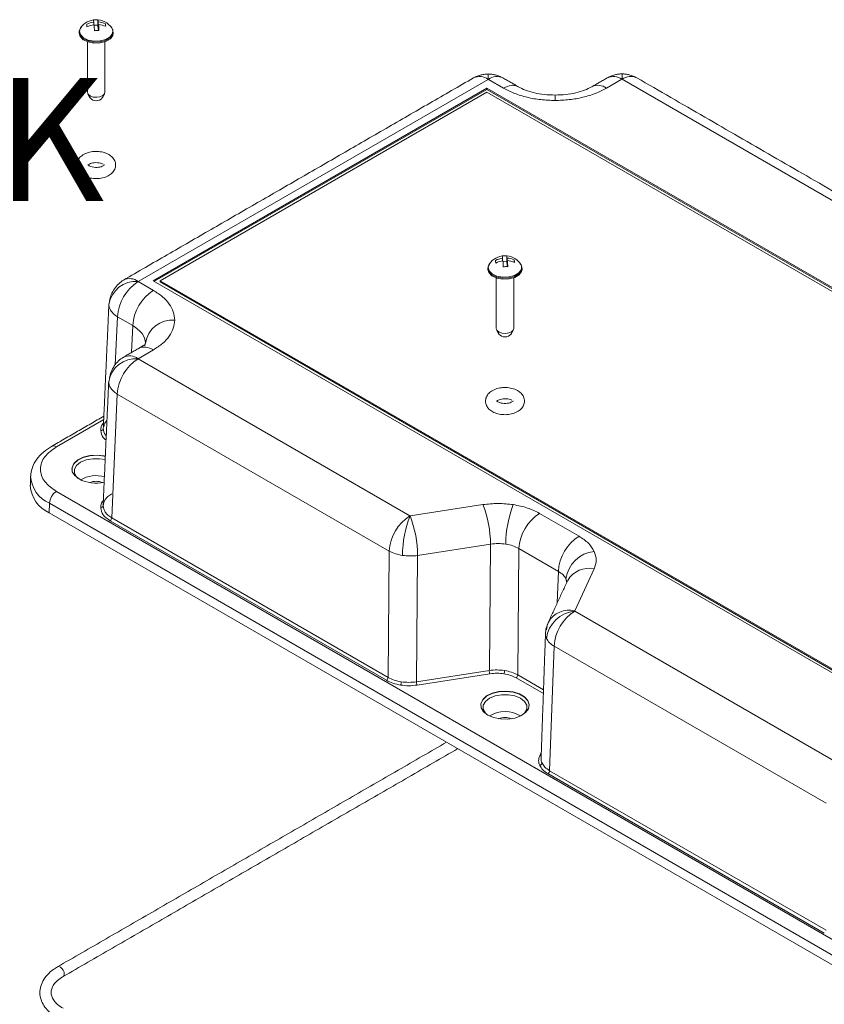
# Model space of a CAD drawing. Extents: x 0 to 106, y 0 to 102.
# Drawn here: x 15 to 17, y 3 to 5 of the extents above; entities that cross this region are included whole.
import ezdxf

# ---------------------------------------------------------------- set-up
doc = ezdxf.new("R2010")
doc.units = 0
doc.header["$MEASUREMENT"] = 0
doc.layers.get('0').update_dxf_attribs({"linetype": 'CONTINUOUS'})
doc.styles.add('SLDTEXTSTYLE0', font='TXT', dxfattribs={"width": 0.75})

msp = doc.modelspace()

# ---------------------------------------------------------------- linework, layer by layer
at = {"color": 7, "linetype": 'Continuous', "lineweight": 0}
for p, q in [((15.5042, 5.2424), (15.5042, 5.2532)), ((15.4958, 5.2431), (15.4958, 5.2485)), ((15.4964, 5.2421), (15.5042, 5.2424)), ((15.5042, 5.2424), (15.505, 5.234)), ((15.505, 5.234), (15.505, 5.2488)), ((15.505, 5.234), (15.5055, 5.234)), ((15.5055, 5.2313), (15.5055, 5.2435)), ((15.5194, 5.2403), (15.5194, 5.2454)), ((15.5324, 5.2368), (15.5319, 5.2375)), ((15.466, 5.2284), (15.466, 5.2278)), ((16.2985, 5.1321), (15.5861, 4.7209)), ((16.3299, 5.1143), (16.2989, 5.1321)), ((16.5707, 5.1323), (16.5395, 5.1143)), ((16.571, 5.1324), (16.571, 5.1433)), ((17.1247, 4.8128), (16.5712, 5.1323)), ((15.6169, 4.7225), (16.2958, 5.1144)), ((16.2958, 5.1118), (15.6191, 4.7212)), ((16.2958, 5.1144), (17.9826, 4.1406)), ((16.2958, 5.1118), (16.2958, 5.1144)), ((17.9804, 4.1393), (16.2958, 5.1118)), ((15.6308, 4.7225), (16.2958, 5.1064)), ((16.2958, 5.1064), (17.9687, 4.1406)), ((16.3363, 4.762), (16.3363, 4.7729)), ((16.3371, 4.7537), (16.3371, 4.7685)), ((16.3279, 4.7628), (16.3279, 4.7682)), ((16.3285, 4.7617), (16.3363, 4.762)), ((16.3363, 4.762), (16.3371, 4.7537)), ((16.3371, 4.7537), (16.3376, 4.7537)), ((16.3376, 4.7509), (16.3376, 4.7632)), ((16.3515, 4.7599), (16.3515, 4.765)), ((16.3645, 4.7564), (16.364, 4.7571)), ((16.2981, 4.748), (16.2981, 4.7474)), ((15.5861, 4.7206), (15.6171, 4.7028)), ((17.3037, 3.7487), (15.6169, 4.7225)), ((15.6308, 4.7199), (15.6308, 4.7225)), ((17.3037, 3.7567), (15.6308, 4.7225)), ((17.3037, 3.7541), (15.6308, 4.7199)), ((15.544, 4.649), (15.5396, 4.5515)), ((15.575, 4.6311), (15.544, 4.649)), ((15.5725, 4.5762), (15.575, 4.6311)), ((15.6171, 4.5818), (15.5858, 4.5637)), ((15.5858, 4.5635), (16.1393, 4.2439)), ((15.5437, 4.4918), (15.5323, 4.24)), ((16.0972, 4.1723), (15.5437, 4.4918)), ((15.5159, 4.4398), (15.4197, 4.3842)), ((15.3673, 4.3258), (15.3673, 4.3245)), ((15.4197, 4.2937), (17.0861, 3.3317)), ((15.4056, 4.2697), (15.4051, 4.2504)), ((17.072, 3.3077), (15.4056, 4.2697)), ((15.4051, 4.2504), (17.0716, 3.2884)), ((16.1396, 4.2439), (16.2879, 4.2668)), ((16.4032, 4.249), (16.4835, 4.2026)), ((16.0913, 3.9093), (15.5288, 4.234)), ((16.0948, 3.9152), (15.5323, 4.24)), ((16.0948, 3.9152), (16.0972, 4.1723)), ((16.3033, 4.1863), (16.155, 4.1633)), ((16.3009, 3.9292), (16.3033, 4.1863)), ((16.3587, 3.9203), (16.3611, 4.1773)), ((16.4414, 4.1309), (16.3611, 4.1773)), ((16.155, 4.1633), (16.1526, 3.9063)), ((16.4414, 4.1309), (16.4392, 4.0667)), ((16.5144, 4.136), (16.4747, 4.0504)), ((16.4748, 4.0503), (17.0283, 3.7307)), ((16.4327, 3.9786), (16.4237, 3.7254)), ((16.9862, 3.6591), (16.4327, 3.9786)), ((16.3009, 3.9292), (16.1526, 3.9063)), ((16.3021, 3.9225), (16.1539, 3.8996)), ((16.4109, 3.8822), (16.3552, 3.9143)), ((16.4111, 3.89), (16.3587, 3.9203)), ((16.4034, 3.7555), (16.4066, 3.7624)), ((16.9827, 3.3947), (16.4202, 3.7194)), ((16.9862, 3.4006), (16.4237, 3.7254))]:
    msp.add_line(p, q, dxfattribs=at)
at = {"color": 7, "linetype": 'Continuous', "lineweight": 0, "flags": 128}
for points in [[(15.4689, 5.2368), (15.4665, 5.2303), (15.4684, 5.2231), (15.4746, 5.2168), (15.4843, 5.2122), (15.4963, 5.21), (15.5088, 5.2104), (15.5202, 5.2134), (15.529, 5.2186), (15.534, 5.2252), (15.5344, 5.2325), (15.5324, 5.2368)], [(15.466, 5.2278), (15.4679, 5.2212), (15.4742, 5.2148), (15.4841, 5.2102), (15.4962, 5.2079), (15.5089, 5.2083), (15.5205, 5.2114), (15.5295, 5.2166), (15.5345, 5.2234), (15.5353, 5.2279)], [(15.466, 5.2258), (15.4679, 5.2192), (15.4742, 5.2128), (15.4841, 5.2082), (15.4962, 5.2059), (15.5089, 5.2064), (15.5205, 5.2094), (15.5295, 5.2147), (15.5345, 5.2214), (15.5353, 5.2258)], [(16.2987, 5.1322), (16.2987, 5.1378), (16.2987, 5.1415), (16.2987, 5.1431), (16.2987, 5.1431)], [(15.4829, 5.1058), (15.4829, 5.1053), (15.4847, 5.1014), (15.4888, 5.0982), (15.4948, 5.0962), (15.5017, 5.0956), (15.5084, 5.0966), (15.5139, 5.099), (15.5174, 5.1025), (15.5184, 5.1058)], [(16.4347, 5.1001), (16.4347, 5.1001), (16.4347, 5.0985), (16.4347, 5.0949), (16.4347, 5.0892)], [(16.301, 4.7564), (16.2986, 4.7499), (16.3005, 4.7427), (16.3067, 4.7364), (16.3164, 4.7319), (16.3284, 4.7296), (16.3409, 4.73), (16.3523, 4.733), (16.3611, 4.7382), (16.3661, 4.7449), (16.3665, 4.7521), (16.3645, 4.7564)], [(16.2981, 4.7474), (16.3, 4.7408), (16.3063, 4.7344), (16.3162, 4.7298), (16.3283, 4.7275), (16.341, 4.728), (16.3526, 4.731), (16.3616, 4.7363), (16.3666, 4.743), (16.3674, 4.7476)], [(16.2981, 4.7454), (16.3, 4.7389), (16.3063, 4.7325), (16.3162, 4.7278), (16.3283, 4.7256), (16.341, 4.726), (16.3526, 4.729), (16.3616, 4.7343), (16.3666, 4.7411), (16.3674, 4.7454)], [(16.315, 4.6255), (16.315, 4.6249), (16.3168, 4.621), (16.3209, 4.6178), (16.3269, 4.6158), (16.3338, 4.6153), (16.3405, 4.6163), (16.346, 4.6187), (16.3495, 4.6221), (16.3505, 4.6255)], [(15.4657, 4.319), (15.457, 4.3258), (15.4521, 4.3338), (15.4515, 4.3423), (15.4554, 4.3506), (15.4632, 4.3578), (15.4744, 4.3633), (15.4879, 4.3667), (15.5025, 4.3677), (15.517, 4.3661), (15.5193, 4.3656)], [(15.4512, 4.3386), (15.4515, 4.3418), (15.4554, 4.35), (15.4632, 4.3572), (15.4744, 4.3628), (15.4879, 4.3662), (15.5025, 4.3671), (15.517, 4.3656), (15.5193, 4.365)], [(15.519, 4.3583), (15.5076, 4.3603), (15.4937, 4.3603), (15.4804, 4.3578), (15.469, 4.353), (15.4608, 4.3465), (15.4565, 4.3388), (15.4565, 4.3307), (15.4608, 4.3231), (15.464, 4.32)], [(16.4211, 4.0276), (16.4186, 4.0211), (16.4172, 4.012)], [(16.2978, 3.8386), (16.2891, 3.8455), (16.2842, 3.8535), (16.2836, 3.862), (16.2875, 3.8702), (16.2953, 3.8774), (16.3065, 3.8829), (16.32, 3.8863), (16.3346, 3.8873), (16.3491, 3.8857), (16.3621, 3.8817), (16.3725, 3.8757), (16.3794, 3.8682), (16.3821, 3.8599), (16.3805, 3.8514), (16.3746, 3.8436), (16.365, 3.8372), (16.3525, 3.8326), (16.3383, 3.8304), (16.3236, 3.8308), (16.3097, 3.8336), (16.2978, 3.8386)], [(16.2833, 3.8583), (16.2836, 3.8615), (16.2875, 3.8697), (16.2953, 3.8769), (16.3065, 3.8824), (16.32, 3.8858), (16.3346, 3.8868), (16.3491, 3.8852), (16.3621, 3.8812), (16.3725, 3.8752), (16.3794, 3.8677), (16.3821, 3.8593), (16.3822, 3.8583)], [(16.3694, 3.8397), (16.3726, 3.8427), (16.3769, 3.8504), (16.3769, 3.8585), (16.3726, 3.8661), (16.3644, 3.8727), (16.353, 3.8774), (16.3397, 3.8799), (16.3258, 3.8799), (16.3125, 3.8774), (16.3011, 3.8727), (16.2929, 3.8661), (16.2886, 3.8585), (16.2886, 3.8504), (16.2929, 3.8427), (16.2961, 3.8397)], [(15.4358, 3.3117), (15.4352, 3.3156), (15.4334, 3.3197), (15.4308, 3.3232), (15.4277, 3.3257), (15.4247, 3.3268), (15.422, 3.3263), (15.422, 3.3263)], [(15.4335, 3.3065), (15.4352, 3.3085), (15.4358, 3.3117)]]:
    msp.add_lwpolyline(points, dxfattribs=at)
at = {"color": 7, "linetype": 'Continuous', "lineweight": 0}
for centre, radius, start, end in [((15.5007, 5.2151), 0.0385, 91.8738, 145.6311), ((15.5009, 5.2126), 0.0408, 85.3807, 98.3672), ((15.4769, 5.2473), 0.0189, 3.7443, 17.3448), ((15.5007, 5.2151), 0.0385, 34.3689, 91.8738), ((15.4861, 5.2476), 0.0189, 3.7454, 17.3451), ((15.5016, 5.2036), 0.0454, 97.4073, 116.5766), ((15.344, 5.228), 0.1383, 4.4994, 6.7141), ((15.5022, 5.1982), 0.0454, 97.4073, 116.5766), ((15.0704, 5.2087), 0.4273, 2.9887, 4.6387), ((15.5031, 5.1906), 0.0408, 85.3799, 98.3675), ((15.5023, 5.2058), 0.0432, 66.5892, 86.4034), ((15.079, 5.2089), 0.4279, 2.9898, 4.6376), ((15.5028, 5.2004), 0.0432, 66.589, 86.4036), ((15.3818, 5.2292), 0.1386, 4.5018, 6.7117), ((16.2811, 5.1084), 0.0294, 53.8004, 114.8887), ((16.3162, 5.1093), 0.0286, 64.1644, 127.1464), ((16.5533, 5.1086), 0.0294, 53.7982, 114.8911), ((16.5885, 5.1095), 0.0286, 64.1644, 127.1464), ((16.5222, 5.0914), 0.0286, 52.8582, 115.7742), ((15.5007, 5.1047), 0.0162, 219.9937, 320.0064), ((16.3328, 4.7347), 0.0385, 91.8738, 145.6311), ((16.333, 4.7322), 0.0408, 85.3806, 98.3671), ((16.309, 4.7669), 0.0189, 3.7451, 17.3451), ((16.3328, 4.7347), 0.0385, 34.3689, 91.8738), ((16.3182, 4.7672), 0.0189, 3.7457, 17.3445), ((16.3344, 4.7254), 0.0432, 66.5892, 86.4034), ((16.3337, 4.7232), 0.0453, 97.4068, 116.5771), ((16.1759, 4.7476), 0.1384, 4.5006, 6.7125), ((16.3343, 4.7179), 0.0453, 97.4068, 116.5771), ((15.9025, 4.7283), 0.4274, 2.9887, 4.6386), ((16.3352, 4.7103), 0.0408, 85.3807, 98.367), ((15.9114, 4.7286), 0.4276, 2.9892, 4.638), ((16.3349, 4.7201), 0.0432, 66.5892, 86.4034), ((16.2141, 4.7488), 0.1384, 4.5003, 6.7128), ((15.5813, 4.6655), 0.0554, 85.1202, 171.2755), ((15.6357, 4.6433), 0.0919, 122.6741, 176.4597), ((15.5689, 4.6981), 0.0286, 52.8324, 116.0334), ((15.6667, 4.6255), 0.0919, 122.6741, 176.4597), ((15.6558, 4.587), 0.0554, 85.1203, 171.2755), ((16.3328, 4.6243), 0.0162, 219.9939, 320.0061), ((15.5685, 4.5409), 0.0286, 52.8324, 116.0334), ((15.581, 4.5084), 0.0554, 85.1202, 171.2755), ((15.6354, 4.4861), 0.0919, 122.6741, 176.4597), ((15.5105, 4.4222), 0.00461, 265.1192, 351.2763), ((15.4139, 4.3766), 0.0096, 52.8623, 115.8633), ((15.4311, 4.3283), 0.064, 183.4463, 246.4454), ((15.5008, 4.3874), 0.0769, 242.86, 282.0751), ((15.5008, 4.2636), 0.0622, 74.5371, 120.6221), ((15.5007, 4.2804), 0.0339, 67.1311, 112.869), ((15.4308, 4.3093), 0.0643, 183.4463, 246.4455), ((15.4363, 4.2678), 0.0308, 122.6743, 176.4597), ((15.5102, 4.2651), 0.00461, 265.1186, 351.2768), ((16.0762, 4.1846), 0.2271, 0.4275, 21.2306), ((16.5613, 4.1846), 0.2271, 158.7685, 179.5231), ((16.4528, 4.1716), 0.0919, 122.6741, 176.4597), ((15.5247, 4.2404), 0.00763, 302.674, 356.4603), ((16.1889, 4.1666), 0.0919, 122.6741, 176.4597), ((16.3512, 4.1616), 0.2271, 158.7686, 179.5231), ((15.9279, 4.1616), 0.2271, 0.4274, 21.2306), ((16.5331, 4.1253), 0.0919, 122.6741, 176.4597), ((16.5215, 4.1069), 0.0652, 96.2415, 172.2995), ((16.5033, 4.0879), 0.0494, 76.9554, 150.1645), ((16.4818, 3.9856), 0.0652, 96.2415, 172.2995), ((16.4628, 4.004), 0.0479, 75.5607, 150.4801), ((16.5244, 3.9729), 0.0919, 122.6741, 176.4597), ((16.3197, 3.9294), 0.0189, 180.4273, 201.2307), ((16.313, 3.9294), 0.0189, 338.7686, 359.5228), ((16.0872, 3.9157), 0.00763, 302.674, 356.4603), ((16.3511, 3.9207), 0.00763, 302.6732, 356.4611), ((16.1028, 3.9064), 0.0189, 338.7683, 359.5236), ((16.1715, 3.9064), 0.0189, 180.4273, 201.2307), ((16.3328, 3.7858), 0.06, 58.2641, 121.7359), ((16.3328, 3.8), 0.0339, 67.1313, 112.8687), ((16.4043, 3.7603), 0.00483, 259.8643, 295.7), ((16.4028, 3.7416), 0.00542, 276.2406, 352.3006), ((16.4161, 3.7258), 0.00763, 302.674, 356.4603)]:
    msp.add_arc(centre, radius, start, end, dxfattribs=at)
for points, knots in [([(15.4707, 5.2384), (15.4696, 5.2373), (15.4668, 5.2345), (15.4664, 5.2308), (15.4661, 5.2285)], [0, 0, 0, 0, 0.382419, 1, 1, 1, 1]), ([(15.5348, 5.228), (15.5349, 5.2296), (15.5351, 5.233), (15.5328, 5.2359), (15.5316, 5.2374)], [0, 0, 0, 0, 0.455693, 1, 1, 1, 1]), ([(16.2987, 5.1431), (16.2963, 5.143), (16.2915, 5.1428), (16.2838, 5.1413), (16.2759, 5.1388), (16.2711, 5.1363), (16.2687, 5.1351)], [0, 0, 0, 0, 0.232128, 0.476279, 0.732304, 1, 1, 1, 1]), ([(16.2985, 5.1321), (16.2985, 5.1321), (16.2986, 5.1322), (16.2987, 5.1322), (16.2987, 5.1322)], [0, 0, 0, 0, 0.500058, 1, 1, 1, 1]), ([(16.3287, 5.1351), (16.3263, 5.1363), (16.3215, 5.1388), (16.3136, 5.1413), (16.3059, 5.1428), (16.3011, 5.143), (16.2987, 5.1431)], [0, 0, 0, 0, 0.267697, 0.523723, 0.767873, 1, 1, 1, 1]), ([(16.2987, 5.1322), (16.2987, 5.1322), (16.2988, 5.1322), (16.2989, 5.1321), (16.2989, 5.1321)], [0, 0, 0, 0, 0.499871, 1, 1, 1, 1]), ([(16.571, 5.1433), (16.5686, 5.1432), (16.5637, 5.143), (16.556, 5.1415), (16.5482, 5.139), (16.5434, 5.1365), (16.541, 5.1353)], [0, 0, 0, 0, 0.232129, 0.47628, 0.732304, 1, 1, 1, 1]), ([(16.5707, 5.1323), (16.5708, 5.1323), (16.5708, 5.1324), (16.5709, 5.1324), (16.571, 5.1324)], [0, 0, 0, 0, 0.499966, 1, 1, 1, 1]), ([(16.601, 5.1353), (16.5985, 5.1365), (16.5937, 5.139), (16.5859, 5.1415), (16.5782, 5.143), (16.5733, 5.1432), (16.571, 5.1433)], [0, 0, 0, 0, 0.267697, 0.523723, 0.767874, 1, 1, 1, 1]), ([(16.571, 5.1324), (16.571, 5.1324), (16.5711, 5.1324), (16.5711, 5.1323), (16.5712, 5.1323)], [0, 0, 0, 0, 0.499923, 1, 1, 1, 1]), ([(16.3596, 5.1172), (16.3595, 5.1173), (16.3575, 5.1188), (16.3527, 5.1199), (16.3432, 5.1204), (16.3351, 5.1167), (16.3299, 5.1143)], [0, 0, 0, 0, 0.014065, 0.273186, 0.527116, 1, 1, 1, 1]), ([(16.3299, 5.1143), (16.3371, 5.1105), (16.3516, 5.103), (16.3776, 5.0953), (16.4056, 5.0901), (16.425, 5.0895), (16.4347, 5.0892)], [0, 0, 0, 0, 0.250038, 0.500045, 0.750029, 1, 1, 1, 1]), ([(16.4347, 5.1001), (16.4273, 5.1004), (16.4127, 5.1008), (16.3924, 5.1044), (16.3742, 5.1098), (16.3645, 5.1147), (16.3597, 5.1172)], [0, 0, 0, 0, 0.256483, 0.5085758, 0.756379, 1, 1, 1, 1]), ([(16.5097, 5.1172), (16.5049, 5.1147), (16.4951, 5.1098), (16.4769, 5.1044), (16.4566, 5.1008), (16.442, 5.1004), (16.4347, 5.1001)], [0, 0, 0, 0, 0.24362, 0.491424, 0.743517, 1, 1, 1, 1]), ([(16.4347, 5.0892), (16.4444, 5.0895), (16.4638, 5.0901), (16.4917, 5.0953), (16.5177, 5.103), (16.5322, 5.1105), (16.5395, 5.1143)], [0, 0, 0, 0, 0.2499709, 0.4999548, 0.7499621, 1, 1, 1, 1]), ([(15.5263, 4.9792), (15.5244, 4.9802), (15.5192, 4.9829), (15.509, 4.9853), (15.4963, 4.9858), (15.4839, 4.9836), (15.4734, 4.9789), (15.4658, 4.9722), (15.4614, 4.9642), (15.4606, 4.9552), (15.4636, 4.9467), (15.4695, 4.9397), (15.478, 4.9344), (15.4889, 4.9309), (15.5014, 4.9297), (15.514, 4.9312), (15.5251, 4.9352), (15.5335, 4.9412), (15.5389, 4.9489), (15.5409, 4.9578), (15.5389, 4.9667), (15.5338, 4.9741), (15.5288, 4.9775), (15.5263, 4.9792)], [0, 0, 0, 0, 0.029615, 0.082448, 0.13529, 0.188694, 0.243621, 0.29212, 0.336596, 0.380037, 0.424927, 0.468715, 0.515984, 0.567613, 0.620416, 0.673559, 0.727919, 0.777812, 0.823208, 0.866687, 0.912615, 0.956226, 1, 1, 1, 1]), ([(15.4839, 4.9575), (15.4839, 4.9575), (15.4838, 4.9573), (15.4852, 4.9589), (15.4886, 4.9607), (15.4937, 4.9622), (15.4999, 4.9629), (15.5065, 4.9624), (15.5118, 4.9611), (15.514, 4.9599), (15.5149, 4.9595)], [0, 0, 0, 0, 0.0832403, 0.2068346, 0.3325023, 0.4638756, 0.6063374, 0.7556249, 0.9041652, 1, 1, 1, 1]), ([(15.5174, 4.9581), (15.5175, 4.9582), (15.5175, 4.9585), (15.5165, 4.9571), (15.5133, 4.9552), (15.5084, 4.9536), (15.5023, 4.9528), (15.4957, 4.9531), (15.49, 4.9544), (15.4859, 4.9563), (15.4839, 4.9581), (15.4839, 4.9583), (15.4838, 4.9583)], [0, 0, 0, 0, 0.048221, 0.150204, 0.252192, 0.356288, 0.469282, 0.588472, 0.707988, 0.808552, 0.913861, 1, 1, 1, 1]), ([(16.3028, 4.7581), (16.3017, 4.757), (16.2989, 4.7541), (16.2985, 4.7504), (16.2982, 4.7482)], [0, 0, 0, 0, 0.382418, 1, 1, 1, 1]), ([(16.3669, 4.7476), (16.367, 4.7492), (16.3672, 4.7527), (16.3649, 4.7555), (16.3637, 4.7571)], [0, 0, 0, 0, 0.455694, 1, 1, 1, 1]), ([(15.5564, 4.7238), (15.5529, 4.7215), (15.5461, 4.7169), (15.5375, 4.7064), (15.5309, 4.6943), (15.5288, 4.6855), (15.5278, 4.6811)], [0, 0, 0, 0, 0.247615, 0.499972, 0.752294, 1, 1, 1, 1]), ([(15.586, 4.7208), (15.586, 4.7208), (15.5861, 4.7208), (15.5861, 4.7209), (15.5861, 4.7209)], [0, 0, 0, 0, 0.499942, 1, 1, 1, 1]), ([(15.5861, 4.7206), (15.5861, 4.7207), (15.5861, 4.7207), (15.586, 4.7207), (15.586, 4.7208)], [0, 0, 0, 0, 0.500058, 1, 1, 1, 1]), ([(15.6605, 4.6423), (15.6599, 4.6479), (15.6589, 4.6591), (15.65, 4.6752), (15.6365, 4.6902), (15.6236, 4.6986), (15.6171, 4.7028)], [0, 0, 0, 0, 0.24997, 0.499955, 0.749962, 1, 1, 1, 1]), ([(15.5265, 4.6739), (15.5268, 4.6717), (15.5272, 4.6671), (15.5308, 4.6605), (15.5362, 4.6543), (15.5414, 4.6508), (15.544, 4.649)], [0, 0, 0, 0, 0.2499998, 0.5000001, 0.7499996, 1, 1, 1, 1]), ([(15.601, 4.5955), (15.5998, 4.6022), (15.5973, 4.6157), (15.5824, 4.626), (15.575, 4.6311)], [0, 0, 0, 0, 0.49987, 1, 1, 1, 1]), ([(15.6171, 4.5818), (15.6236, 4.586), (15.6365, 4.5943), (15.65, 4.6094), (15.6589, 4.6255), (15.6599, 4.6367), (15.6605, 4.6423)], [0, 0, 0, 0, 0.250038, 0.500045, 0.750029, 1, 1, 1, 1]), ([(15.5988, 4.5908), (15.5985, 4.5912), (15.5979, 4.5921), (15.5946, 4.5893), (15.5897, 4.5862), (15.5873, 4.5847)], [0, 0, 0, 0, 0.330877, 0.679092, 1, 1, 1, 1]), ([(15.5873, 4.5847), (15.5875, 4.5848), (15.5894, 4.5863), (15.5943, 4.5874), (15.6038, 4.5879), (15.6118, 4.5842), (15.6171, 4.5818)], [0, 0, 0, 0, 0.016553, 0.27502, 0.52831, 1, 1, 1, 1]), ([(15.556, 4.5667), (15.5526, 4.5644), (15.5457, 4.5597), (15.5371, 4.5492), (15.5305, 4.5371), (15.5285, 4.5283), (15.5275, 4.5239)], [0, 0, 0, 0, 0.247616, 0.499972, 0.752294, 1, 1, 1, 1]), ([(15.5857, 4.5636), (15.5857, 4.5636), (15.5857, 4.5637), (15.5858, 4.5637), (15.5858, 4.5637)], [0, 0, 0, 0, 0.499942, 1, 1, 1, 1]), ([(15.5858, 4.5635), (15.5858, 4.5635), (15.5857, 4.5635), (15.5857, 4.5636), (15.5857, 4.5636)], [0, 0, 0, 0, 0.500129, 1, 1, 1, 1]), ([(15.5262, 4.5168), (15.5264, 4.5145), (15.5269, 4.51), (15.5304, 4.5034), (15.5359, 4.4971), (15.5411, 4.4936), (15.5437, 4.4918)], [0, 0, 0, 0, 0.249999, 0.5, 0.75, 1, 1, 1, 1]), ([(16.3584, 4.4989), (16.3565, 4.4998), (16.3513, 4.5025), (16.3411, 4.505), (16.3284, 4.5054), (16.316, 4.5032), (16.3055, 4.4985), (16.2979, 4.4919), (16.2935, 4.4838), (16.2927, 4.4748), (16.2957, 4.4663), (16.3016, 4.4594), (16.3101, 4.454), (16.321, 4.4505), (16.3335, 4.4494), (16.3461, 4.4508), (16.3572, 4.4548), (16.3656, 4.4609), (16.371, 4.4685), (16.373, 4.4775), (16.371, 4.4863), (16.3659, 4.4937), (16.3609, 4.4972), (16.3584, 4.4989)], [0, 0, 0, 0, 0.029615, 0.082448, 0.13529, 0.188694, 0.243621, 0.29212, 0.336596, 0.380037, 0.424927, 0.468715, 0.515984, 0.567613, 0.620416, 0.673559, 0.727919, 0.777812, 0.823208, 0.866687, 0.912615, 0.956226, 1, 1, 1, 1]), ([(16.316, 4.4772), (16.316, 4.4771), (16.3159, 4.477), (16.3173, 4.4785), (16.3207, 4.4803), (16.3258, 4.4819), (16.332, 4.4825), (16.3386, 4.4821), (16.3439, 4.4807), (16.3461, 4.4796), (16.347, 4.4791)], [0, 0, 0, 0, 0.0832408, 0.2068352, 0.3325029, 0.4638763, 0.6063383, 0.7556255, 0.9041654, 1, 1, 1, 1]), ([(16.3495, 4.4777), (16.3496, 4.4778), (16.3496, 4.4781), (16.3486, 4.4767), (16.3454, 4.4749), (16.3405, 4.4733), (16.3344, 4.4725), (16.3278, 4.4727), (16.3221, 4.4741), (16.318, 4.476), (16.316, 4.4778), (16.316, 4.4779), (16.3159, 4.478)], [0, 0, 0, 0, 0.048221, 0.150205, 0.252192, 0.356288, 0.469282, 0.588472, 0.707987, 0.808551, 0.913861, 1, 1, 1, 1]), ([(15.5101, 4.4176), (15.5103, 4.4228), (15.5105, 4.4281), (15.5154, 4.4322), (15.5156, 4.4324)], [0, 0, 0, 0, 0.966687, 1, 1, 1, 1]), ([(15.5226, 4.438), (15.5214, 4.4368), (15.5175, 4.4329), (15.5168, 4.4284), (15.5163, 4.4252)], [0, 0, 0, 0, 0.298293, 1, 1, 1, 1]), ([(15.5208, 4.3984), (15.5187, 4.4), (15.5115, 4.4055), (15.5107, 4.4126), (15.5101, 4.4176)], [0, 0, 0, 0, 0.2898919, 1, 1, 1, 1]), ([(15.5151, 4.4215), (15.5156, 4.4171), (15.5163, 4.4118), (15.5206, 4.4073), (15.5212, 4.4067)], [0, 0, 0, 0, 0.854977, 1, 1, 1, 1]), ([(15.4097, 4.3852), (15.404, 4.3815), (15.3921, 4.3738), (15.3789, 4.3591), (15.3695, 4.3424), (15.368, 4.3305), (15.3673, 4.3245)], [0, 0, 0, 0, 0.229223, 0.475475, 0.73432, 1, 1, 1, 1]), ([(15.4197, 4.3842), (15.4108, 4.3779), (15.3973, 4.3682), (15.3888, 4.352), (15.3864, 4.339), (15.3888, 4.3259), (15.3973, 4.3097), (15.4108, 4.3), (15.4197, 4.2937)], [0, 0, 0, 0, 0.239457, 0.368361, 0.5, 0.631639, 0.760543, 1, 1, 1, 1]), ([(15.5323, 4.2888), (15.5296, 4.2871), (15.5243, 4.2836), (15.5169, 4.2755), (15.5156, 4.2688), (15.5147, 4.2644)], [0, 0, 0, 0, 0.2608518, 0.5148329, 1, 1, 1, 1]), ([(15.5098, 4.2605), (15.51, 4.2656), (15.5102, 4.2709), (15.5151, 4.2751), (15.5152, 4.2752)], [0, 0, 0, 0, 0.966685, 1, 1, 1, 1]), ([(16.3497, 4.2668), (16.3394, 4.268), (16.3188, 4.2703), (16.2982, 4.268), (16.2879, 4.2668)], [0, 0, 0, 0, 0.499985, 1, 1, 1, 1]), ([(15.5288, 4.234), (15.5233, 4.2379), (15.5125, 4.2456), (15.5107, 4.2555), (15.5098, 4.2605)], [0, 0, 0, 0, 0.500046, 1, 1, 1, 1]), ([(15.5147, 4.2644), (15.5156, 4.26), (15.5169, 4.2533), (15.5243, 4.2452), (15.5296, 4.2417), (15.5323, 4.24)], [0, 0, 0, 0, 0.485168, 0.739149, 1, 1, 1, 1]), ([(16.4032, 4.249), (16.3953, 4.253), (16.3795, 4.2609), (16.3596, 4.2649), (16.3497, 4.2668)], [0, 0, 0, 0, 0.5000149, 1, 1, 1, 1]), ([(16.1395, 4.2439), (16.1395, 4.2439), (16.1394, 4.2439), (16.1394, 4.2439), (16.1393, 4.2439)], [0, 0, 0, 0, 0.500106, 1, 1, 1, 1]), ([(16.3343, 4.1865), (16.3292, 4.187), (16.3188, 4.1882), (16.3085, 4.1869), (16.3033, 4.1863)], [0, 0, 0, 0, 0.494107, 1, 1, 1, 1]), ([(16.5144, 4.1717), (16.511, 4.1774), (16.5043, 4.1889), (16.4904, 4.198), (16.4835, 4.2026)], [0, 0, 0, 0, 0.499985, 1, 1, 1, 1]), ([(16.0972, 4.1723), (16.1012, 4.1703), (16.1091, 4.1664), (16.1191, 4.1645), (16.1241, 4.1635)], [0, 0, 0, 0, 0.5, 1, 1, 1, 1]), ([(16.3611, 4.1773), (16.3571, 4.1794), (16.3492, 4.1835), (16.3392, 4.1855), (16.3343, 4.1865)], [0, 0, 0, 0, 0.505892, 1, 1, 1, 1]), ([(16.5144, 4.136), (16.5165, 4.142), (16.5205, 4.1539), (16.5165, 4.1657), (16.5144, 4.1717)], [0, 0, 0, 0, 0.500015, 1, 1, 1, 1]), ([(16.1241, 4.1635), (16.1292, 4.1629), (16.1396, 4.1617), (16.1499, 4.1628), (16.155, 4.1633)], [0, 0, 0, 0, 0.5, 1, 1, 1, 1]), ([(16.4569, 4.1156), (16.4553, 4.1185), (16.4519, 4.1242), (16.4449, 4.1287), (16.4414, 4.1309)], [0, 0, 0, 0, 0.494108, 1, 1, 1, 1]), ([(16.4747, 4.0503), (16.4747, 4.0504), (16.4747, 4.0504), (16.4747, 4.0504), (16.4747, 4.0504)], [0, 0, 0, 0, 0.50006, 1, 1, 1, 1]), ([(16.4748, 4.0503), (16.4748, 4.0503), (16.4747, 4.0503), (16.4747, 4.0503), (16.4747, 4.0503)], [0, 0, 0, 0, 0.499978, 1, 1, 1, 1]), ([(16.421, 4.0276), (16.4194, 4.0237), (16.4162, 4.016), (16.4155, 4.0077), (16.4152, 4.0035)], [0, 0, 0, 0, 0.50563, 1, 1, 1, 1]), ([(16.4153, 4.0035), (16.4152, 4.0034), (16.4145, 4.0004), (16.4159, 3.9973), (16.4172, 3.9943)], [0, 0, 0, 0, 0.038076, 1, 1, 1, 1]), ([(16.4172, 3.9943), (16.4189, 3.9914), (16.4223, 3.9856), (16.4292, 3.981), (16.4327, 3.9786)], [0, 0, 0, 0, 0.5, 1, 1, 1, 1]), ([(16.3009, 3.9292), (16.3061, 3.9298), (16.3164, 3.931), (16.3267, 3.9298), (16.3318, 3.9292)], [0, 0, 0, 0, 0.505847, 1, 1, 1, 1]), ([(16.3318, 3.9292), (16.3368, 3.9282), (16.3467, 3.9263), (16.3547, 3.9223), (16.3587, 3.9203)], [0, 0, 0, 0, 0.494154, 1, 1, 1, 1]), ([(16.1204, 3.8996), (16.115, 3.9006), (16.1042, 3.9028), (16.0956, 3.9071), (16.0913, 3.9093)], [0, 0, 0, 0, 0.4999852, 1, 1, 1, 1]), ([(16.0948, 3.9152), (16.0988, 3.9132), (16.1068, 3.9092), (16.1167, 3.9072), (16.1217, 3.9063)], [0, 0, 0, 0, 0.505851, 1, 1, 1, 1]), ([(16.3306, 3.9225), (16.3258, 3.9231), (16.3164, 3.9241), (16.3069, 3.9231), (16.3021, 3.9225)], [0, 0, 0, 0, 0.499985, 1, 1, 1, 1]), ([(16.3552, 3.9143), (16.3515, 3.9161), (16.3443, 3.9198), (16.3351, 3.9216), (16.3306, 3.9225)], [0, 0, 0, 0, 0.500015, 1, 1, 1, 1]), ([(16.1539, 3.8996), (16.1483, 3.8989), (16.1371, 3.8977), (16.126, 3.8989), (16.1204, 3.8996)], [0, 0, 0, 0, 0.500014, 1, 1, 1, 1]), ([(16.1217, 3.9063), (16.1268, 3.9057), (16.1371, 3.9045), (16.1474, 3.9057), (16.1526, 3.9063)], [0, 0, 0, 0, 0.494149, 1, 1, 1, 1]), ([(16.4034, 3.7362), (16.4023, 3.7394), (16.4001, 3.7459), (16.4023, 3.7523), (16.4034, 3.7555)], [0, 0, 0, 0, 0.499986, 1, 1, 1, 1]), ([(16.4063, 3.7505), (16.4063, 3.7502), (16.4055, 3.747), (16.4069, 3.7438), (16.4082, 3.7408)], [0, 0, 0, 0, 0.083215, 1, 1, 1, 1]), ([(16.4202, 3.7194), (16.4164, 3.7219), (16.4089, 3.7268), (16.4053, 3.7331), (16.4034, 3.7362)], [0, 0, 0, 0, 0.500015, 1, 1, 1, 1]), ([(16.4082, 3.7408), (16.4099, 3.738), (16.4133, 3.7323), (16.4202, 3.7277), (16.4237, 3.7254)], [0, 0, 0, 0, 0.494149, 1, 1, 1, 1]), ([(15.422, 3.3263), (15.4193, 3.3246), (15.4115, 3.3198), (15.4008, 3.3104), (15.3915, 3.2977), (15.3864, 3.2839), (15.3856, 3.2699), (15.3889, 3.2566), (15.3958, 3.2442), (15.4061, 3.233), (15.4156, 3.226), (15.4213, 3.2227), (15.422, 3.2222)], [0, 0, 0, 0, 0.063956, 0.185065, 0.305793, 0.423169, 0.535661, 0.645315, 0.755086, 0.868056, 0.981924, 1, 1, 1, 1]), ([(15.4334, 3.242), (15.4313, 3.2432), (15.4252, 3.247), (15.4173, 3.254), (15.4113, 3.2626), (15.4086, 3.2711), (15.409, 3.2793), (15.4124, 3.2878), (15.4192, 3.2964), (15.4269, 3.3026), (15.4323, 3.3058), (15.4334, 3.3065)], [0, 0, 0, 0, 0.065929, 0.191871, 0.31791, 0.446854, 0.585541, 0.713093, 0.834659, 0.964172, 1, 1, 1, 1])]:
    msp.add_open_spline(points, degree=3, knots=knots, dxfattribs=at)
for points, degree in [([(15.466, 5.2278), (15.466, 5.2258)], 1), ([(15.5353, 5.2258), (15.5353, 5.2278)], 1), ([(15.4829, 5.2086), (15.4829, 5.1058)], 1), ([(15.5184, 5.1058), (15.5184, 5.2086)], 1), ([(16.2687, 5.1351), (15.5564, 4.7238)], 1), ([(16.3604, 5.1168), (16.3287, 5.1351)], 1), ([(16.541, 5.1353), (16.5097, 5.1172)], 1), ([(17.1545, 4.8157), (16.601, 5.1353)], 1), ([(15.4837, 5.1028), (15.4882, 5.0943)], 1), ([(15.5131, 5.0943), (15.5176, 5.1028)], 1), ([(16.2981, 4.7474), (16.2981, 4.7454)], 1), ([(16.3674, 4.7454), (16.3674, 4.7474)], 1), ([(16.315, 4.7282), (16.315, 4.6255)], 1), ([(16.3505, 4.6255), (16.3505, 4.7282)], 1), ([(15.5266, 4.6752), (15.5151, 4.4215)], 1), ([(16.3158, 4.6225), (16.3203, 4.6139)], 1), ([(16.3452, 4.6139), (16.3497, 4.6225)], 1), ([(15.5991, 4.59), (15.6005, 4.5942)], 1), ([(15.6005, 4.5942), (15.601, 4.5955)], 1), ([(15.5881, 4.5852), (15.556, 4.5667)], 1), ([(15.5262, 4.5181), (15.5147, 4.2643)], 1), ([(15.5162, 4.4467), (15.4097, 4.3852)], 1), ([(15.3673, 4.3245), (15.3666, 4.3054)], 1), ([(16.1396, 4.2439), (16.1396, 4.2439), (16.1396, 4.2439), (16.1395, 4.2439), (16.1395, 4.2439)], 3), ([(16.4604, 4.1125), (16.4207, 4.0269)], 1), ([(16.4586, 4.1085), (16.4569, 4.1156)], 1), ([(16.4152, 4.0042), (16.4062, 3.75)], 1), ([(16.214, 3.7834), (15.422, 3.3263)], 1), ([(15.4334, 3.3065), (16.2368, 3.7703)], 1)]:
    msp.add_open_spline(points, degree=degree, dxfattribs=at)

# ---------------------------------------------------------------- texts
at = {"color": 7, "linetype": 'Continuous', "lineweight": 0, "insert": (9.1844, 5.1346), "char_height": 0.25, "attachment_point": 1, "style": 'SLDTEXTSTYLE0'}
msp.add_mtext('FINISH: ENCLOSURE - TEXTURED BLACK', dxfattribs=at)

doc.saveas('drawing.dxf')
